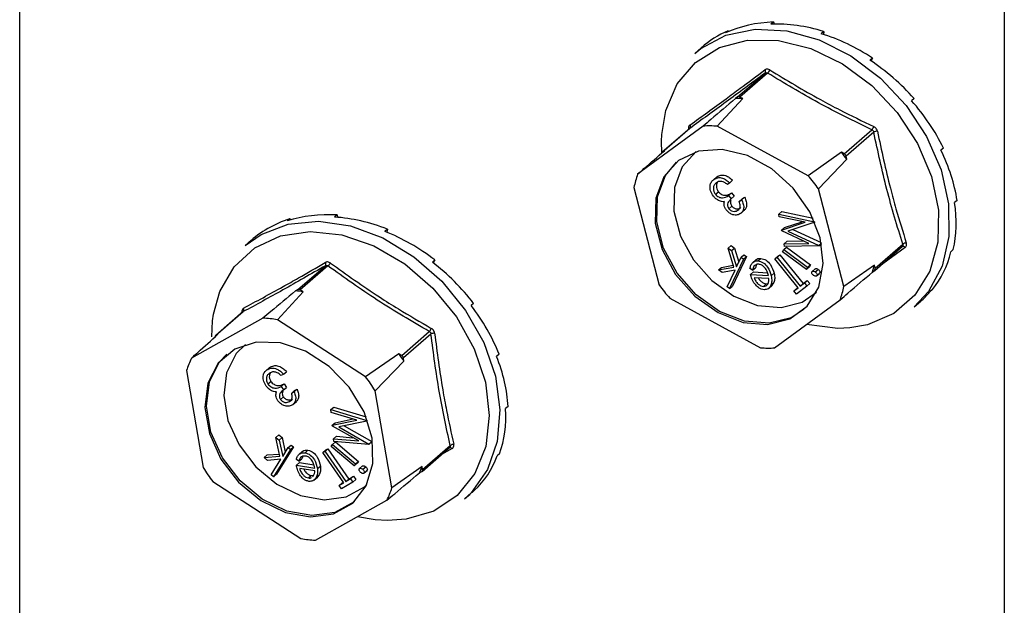
# Model space of a CAD drawing. Units: millimetres. Extents: x -1191 to 71, y -512 to 1271.
# Drawn here: x -521 to -457, y 687 to 725 of the extents above; entities that cross this region are included whole.
import ezdxf

# ---------------------------------------------------------------- set-up
doc = ezdxf.new("R2010")
doc.units = ezdxf.units.MM
doc.header["$MEASUREMENT"] = 0
doc.layers.get('0').update_dxf_attribs({"linetype": 'CONTINUOUS', "lineweight": 15})

msp = doc.modelspace()

# ---------------------------------------------------------------- linework, layer by layer
at = {"color": 7, "linetype": 'Continuous', "lineweight": 25}
for p, q in [((-520.699, 244.727), (-520.699, 866.859)), ((-456.771, 848.405), (-456.771, 226.273)), ((-474.706, 724.37), (-474.869, 724.229)), ((-474.706, 724.37), (-474.673, 724.314)), ((-471.756, 724.935), (-471.919, 724.794)), ((-471.756, 724.935), (-471.721, 724.799)), ((-468.499, 724.317), (-468.662, 724.176)), ((-468.499, 724.317), (-468.514, 724.13)), ((-476.448, 723.257), (-476.86, 722.899)), ((-465.329, 722.591), (-465.491, 722.45)), ((-465.329, 722.591), (-465.425, 722.406)), ((-474.092, 720.067), (-472.299, 721.62)), ((-472.139, 721.618), (-473.932, 720.065)), ((-475.409, 718.167), (-473.741, 719.961)), ((-474.092, 720.067), (-474.23, 719.965)), ((-473.741, 719.961), (-473.932, 720.065)), ((-462.627, 719.965), (-462.789, 719.824)), ((-476.324, 718.175), (-480.579, 715.051)), ((-477.192, 718.026), (-478.987, 716.472)), ((-477.186, 718.03), (-478.98, 716.477)), ((-469.513, 714.957), (-475.409, 718.167)), ((-467.158, 716.377), (-465.365, 717.93)), ((-465.246, 717.78), (-467.04, 716.227)), ((-460.719, 716.755), (-460.882, 716.614)), ((-478.842, 716.579), (-478.98, 716.477)), ((-467.35, 716.481), (-469.513, 714.957)), ((-468.833, 714.097), (-466.986, 716.021)), ((-467.158, 716.377), (-467.35, 716.481)), ((-466.986, 716.021), (-467.04, 716.227)), ((-475.631, 714.717), (-475.44, 714.883)), ((-480.814, 714.198), (-479.172, 707.863)), ((-474.6, 714.494), (-474.746, 714.387)), ((-474.6, 714.494), (-474.408, 714.66)), ((-467.191, 707.762), (-468.833, 714.097)), ((-475.526, 713.751), (-475.334, 713.917)), ((-474.675, 713.673), (-474.483, 713.839)), ((-474.675, 713.673), (-474.504, 713.457)), ((-474.504, 713.457), (-474.313, 713.623)), ((-474.483, 713.839), (-474.313, 713.623)), ((-473.978, 713.29), (-473.786, 713.456)), ((-473.832, 713.397), (-473.64, 713.563)), ((-473.786, 713.456), (-473.64, 713.563)), ((-474.649, 712.807), (-474.457, 712.973)), ((-473.978, 713.29), (-473.832, 713.397)), ((-459.836, 713.349), (-459.999, 713.208)), ((-503.165, 712.162), (-503.327, 712.021)), ((-503.165, 712.162), (-503.125, 712.083)), ((-500.095, 712.41), (-500.258, 712.269)), ((-500.095, 712.41), (-500.068, 712.256)), ((-473.889, 712.503), (-473.698, 712.669)), ((-471.416, 712.457), (-471.224, 712.623)), ((-471.416, 712.457), (-469.088, 711.967)), ((-471.383, 712.277), (-471.416, 712.457)), ((-469.708, 711.934), (-471.383, 712.277)), ((-471.224, 712.623), (-469.187, 712.194)), ((-471.231, 711.428), (-469.708, 711.934)), ((-471.231, 711.428), (-471.039, 711.594)), ((-471.039, 711.594), (-469.898, 711.973)), ((-469.083, 711.937), (-470.818, 711.364)), ((-469.088, 711.967), (-469.086, 711.969)), ((-469.088, 711.967), (-469.083, 711.937)), ((-469.083, 711.937), (-469.075, 711.943)), ((-496.822, 711.482), (-496.985, 711.341)), ((-496.822, 711.482), (-496.857, 711.289)), ((-471.222, 711.381), (-471.231, 711.428)), ((-469.473, 710.561), (-471.222, 711.381)), ((-470.818, 711.364), (-468.811, 710.428)), ((-470.497, 711.47), (-468.655, 710.611)), ((-505.689, 710.745), (-506.059, 710.425)), ((-474.702, 710.251), (-474.51, 710.417)), ((-474.333, 709.026), (-474.702, 710.251)), ((-474.702, 710.251), (-474.478, 710.094)), ((-474.51, 710.417), (-474.287, 710.26)), ((-474.478, 710.094), (-474.287, 710.26)), ((-474.287, 710.26), (-474.011, 709.35)), ((-471.094, 710.162), (-470.902, 710.328)), ((-471.071, 710.539), (-470.879, 710.705)), ((-471.071, 710.539), (-469.473, 710.561)), ((-471.038, 710.355), (-471.071, 710.539)), ((-468.806, 710.398), (-471.038, 710.355)), ((-470.902, 710.328), (-469.349, 709.183)), ((-470.879, 710.705), (-469.812, 710.72)), ((-468.811, 710.428), (-468.647, 710.57)), ((-468.811, 710.428), (-468.806, 710.398)), ((-468.806, 710.398), (-468.641, 710.54)), ((-465.187, 708.806), (-463.393, 710.36)), ((-465.153, 708.949), (-463.36, 710.503)), ((-463.216, 710.301), (-464.893, 709.064)), ((-474.478, 710.094), (-474.158, 709.039)), ((-473.513, 709.714), (-474.422, 707.798)), ((-474.158, 709.039), (-473.864, 709.66)), ((-473.864, 709.66), (-473.672, 709.826)), ((-473.864, 709.66), (-473.705, 709.548)), ((-473.705, 709.548), (-473.513, 709.714)), ((-473.672, 709.826), (-473.513, 709.714)), ((-471.664, 709.563), (-471.473, 709.729)), ((-471.664, 709.563), (-471.538, 709.659)), ((-471.538, 709.659), (-471.346, 709.825)), ((-471.538, 709.659), (-470.028, 707.784)), ((-471.473, 709.729), (-471.346, 709.825)), ((-471.346, 709.825), (-469.837, 707.95)), ((-471.164, 710.025), (-471.094, 710.162)), ((-469.611, 708.88), (-471.164, 710.025)), ((-471.094, 710.162), (-469.54, 709.017)), ((-460.084, 710.157), (-460.247, 710.016)), ((-502.642, 707.562), (-500.848, 709.115)), ((-500.685, 709.098), (-502.478, 707.545)), ((-493.741, 709.489), (-493.904, 709.348)), ((-493.741, 709.489), (-493.861, 709.314)), ((-475.318, 708.841), (-474.333, 709.026)), ((-475.318, 708.841), (-475.126, 709.007)), ((-475.126, 709.007), (-474.37, 709.149)), ((-473.705, 709.548), (-474.613, 707.632)), ((-472.881, 709.515), (-473.121, 709.308)), ((-473.121, 708.817), (-472.93, 708.983)), ((-472.851, 709.19), (-472.93, 708.983)), ((-472.778, 709.425), (-472.586, 709.591)), ((-470.155, 707.688), (-471.664, 709.563)), ((-469.611, 708.88), (-469.419, 709.045)), ((-469.54, 709.017), (-469.611, 708.88)), ((-469.54, 709.017), (-469.349, 709.183)), ((-469.349, 709.183), (-469.419, 709.045)), ((-465.206, 709.155), (-467.191, 707.762)), ((-465.153, 708.949), (-465.206, 709.155)), ((-475.085, 708.677), (-475.318, 708.841)), ((-474.255, 708.834), (-475.085, 708.677)), ((-474.772, 707.744), (-474.255, 708.834)), ((-473.121, 708.817), (-473.284, 708.927)), ((-473.244, 708.546), (-473.053, 708.712)), ((-473.244, 708.546), (-472.075, 708.478)), ((-473.053, 708.712), (-472.137, 708.659)), ((-472.049, 708.282), (-473.018, 708.338)), ((-471.901, 708.456), (-471.709, 708.621)), ((-469.056, 708.909), (-469.247, 708.743)), ((-469.043, 708.711), (-468.852, 708.877)), ((-468.955, 708.452), (-468.764, 708.618)), ((-468.936, 708.477), (-468.744, 708.643)), ((-468.744, 708.643), (-468.768, 708.623)), ((-465.332, 708.699), (-465.194, 708.801)), ((-474.613, 707.632), (-474.772, 707.744)), ((-474.613, 707.632), (-474.422, 707.798)), ((-472.414, 707.773), (-472.223, 707.939)), ((-472.223, 707.939), (-472.108, 707.966)), ((-472.088, 707.623), (-471.848, 707.831)), ((-471.922, 707.861), (-471.731, 708.027)), ((-471.731, 708.027), (-471.885, 707.822)), ((-470.432, 707.478), (-470.155, 707.688)), ((-469.589, 707.792), (-470.269, 707.275)), ((-470.24, 707.643), (-470.165, 707.7)), ((-470.028, 707.784), (-469.751, 707.994)), ((-470.028, 707.784), (-469.837, 707.95)), ((-469.837, 707.95), (-469.56, 708.16)), ((-469.751, 707.994), (-469.56, 708.16)), ((-469.751, 707.994), (-469.589, 707.792)), ((-469.589, 707.792), (-469.398, 707.958)), ((-469.56, 708.16), (-469.398, 707.958)), ((-503.968, 705.61), (-502.292, 707.424)), ((-502.642, 707.562), (-502.792, 707.478)), ((-502.292, 707.424), (-502.478, 707.545)), ((-470.432, 707.478), (-470.24, 707.643)), ((-470.269, 707.275), (-470.432, 707.478)), ((-461.433, 707.565), (-461.596, 707.424)), ((-491.224, 706.671), (-491.387, 706.53)), ((-478.493, 707.003), (-472.596, 703.792)), ((-471.681, 703.785), (-467.426, 706.909)), ((-462.614, 706.449), (-462.201, 706.806)), ((-506.198, 706.123), (-507.994, 704.568)), ((-506.182, 706.134), (-507.975, 704.581)), ((-506.28, 706.076), (-506.258, 706.071)), ((-504.903, 705.71), (-509.546, 703.115)), ((-498.238, 701.903), (-503.968, 705.61)), ((-507.825, 704.665), (-507.975, 704.581)), ((-495.896, 703.286), (-494.103, 704.839)), ((-493.995, 704.681), (-495.789, 703.128)), ((-496.082, 703.406), (-498.238, 701.903)), ((-495.896, 703.286), (-496.082, 703.406)), ((-489.574, 703.368), (-489.736, 703.227)), ((-497.623, 701), (-495.753, 702.924)), ((-495.753, 702.924), (-495.789, 703.128)), ((-509.866, 702.313), (-508.779, 696.01)), ((-504.485, 702.503), (-504.724, 702.296)), ((-504.597, 702.388), (-504.405, 702.554)), ((-504.501, 702.473), (-504.405, 702.554)), ((-503.563, 702.068), (-503.722, 701.979)), ((-503.563, 702.068), (-503.371, 702.234)), ((-504.579, 701.442), (-504.387, 701.608)), ((-503.716, 701.28), (-503.525, 701.446)), ((-503.525, 701.446), (-503.371, 701.22)), ((-503.716, 701.28), (-503.562, 701.054)), ((-503.562, 701.054), (-503.371, 701.22)), ((-503.039, 700.839), (-502.848, 701.005)), ((-503.039, 700.839), (-502.88, 700.928)), ((-502.88, 700.928), (-502.689, 701.094)), ((-502.848, 701.005), (-502.689, 701.094)), ((-496.537, 694.698), (-497.623, 701)), ((-503.771, 700.439), (-503.579, 700.605)), ((-503.179, 700.292), (-502.987, 700.458)), ((-502.966, 700.102), (-502.726, 700.31)), ((-500.497, 699.773), (-500.306, 699.938)), ((-500.497, 699.773), (-498.163, 699.062)), ((-500.481, 699.595), (-500.497, 699.773)), ((-498.8, 699.093), (-500.481, 699.595)), ((-500.306, 699.938), (-498.204, 699.299)), ((-488.989, 699.98), (-489.152, 699.839)), ((-500.404, 698.757), (-498.8, 699.093)), ((-500.404, 698.757), (-500.213, 698.923)), ((-500.4, 698.711), (-500.404, 698.757)), ((-500.213, 698.923), (-499.047, 699.167)), ((-498.16, 699.032), (-499.988, 698.653)), ((-498.163, 699.062), (-498.126, 699.094)), ((-498.163, 699.062), (-498.16, 699.032)), ((-498.16, 699.032), (-498.117, 699.069)), ((-504.064, 697.969), (-503.872, 698.135)), ((-503.872, 698.135), (-503.659, 697.959)), ((-498.688, 697.739), (-500.4, 698.711)), ((-499.988, 698.653), (-498.024, 697.543)), ((-499.633, 698.726), (-497.832, 697.709)), ((-503.801, 696.744), (-504.064, 697.969)), ((-504.064, 697.969), (-503.85, 697.793)), ((-503.85, 697.793), (-503.659, 697.959)), ((-503.85, 697.793), (-503.621, 696.739)), ((-503.659, 697.959), (-503.452, 697.008)), ((-503.262, 697.311), (-503.07, 697.477)), ((-503.07, 697.477), (-502.918, 697.352)), ((-500.467, 697.391), (-500.382, 697.516)), ((-500.382, 697.516), (-500.191, 697.682)), ((-500.382, 697.516), (-498.901, 696.25)), ((-500.324, 697.88), (-500.132, 698.046)), ((-500.307, 697.698), (-500.324, 697.88)), ((-500.324, 697.88), (-498.688, 697.739)), ((-498.021, 697.513), (-500.307, 697.698)), ((-500.191, 697.682), (-498.71, 696.416)), ((-500.132, 698.046), (-499.067, 697.954)), ((-498.024, 697.543), (-497.832, 697.709)), ((-498.024, 697.543), (-498.021, 697.513)), ((-498.021, 697.513), (-497.829, 697.679)), ((-497.832, 697.709), (-497.829, 697.679)), ((-504.825, 696.665), (-504.634, 696.831)), ((-504.634, 696.831), (-503.833, 696.893)), ((-503.11, 697.186), (-504.218, 695.422)), ((-502.918, 697.352), (-504.027, 695.588)), ((-503.621, 696.739), (-503.262, 697.311)), ((-503.262, 697.311), (-503.11, 697.186)), ((-503.11, 697.186), (-502.918, 697.352)), ((-502.332, 697.069), (-502.572, 696.862)), ((-502.173, 696.973), (-501.982, 697.139)), ((-501.022, 696.994), (-500.831, 697.16)), ((-501.022, 696.994), (-500.884, 697.074)), ((-499.654, 695.025), (-501.022, 696.994)), ((-500.884, 697.074), (-500.692, 697.24)), ((-500.884, 697.074), (-499.516, 695.105)), ((-500.831, 697.16), (-500.692, 697.24)), ((-500.692, 697.24), (-499.324, 695.271)), ((-498.986, 696.124), (-500.467, 697.391)), ((-494.578, 695.761), (-492.783, 697.315)), ((-494.54, 695.888), (-492.747, 697.441)), ((-492.628, 697.243), (-493.318, 696.852)), ((-489.541, 696.913), (-489.704, 696.772)), ((-504.825, 696.665), (-503.801, 696.744)), ((-504.603, 696.483), (-504.825, 696.665)), ((-503.739, 696.551), (-504.603, 696.483)), ((-504.37, 695.547), (-503.739, 696.551)), ((-502.582, 696.419), (-502.737, 696.542)), ((-502.733, 696.17), (-502.541, 696.336)), ((-502.582, 696.419), (-502.39, 696.585)), ((-502.541, 696.336), (-501.596, 696.189)), ((-502.287, 696.787), (-502.39, 696.585)), ((-498.986, 696.124), (-498.795, 696.29)), ((-498.901, 696.25), (-498.986, 696.124)), ((-498.901, 696.25), (-498.71, 696.416)), ((-498.71, 696.416), (-498.795, 696.29)), ((-504.218, 695.422), (-504.37, 695.547)), ((-504.218, 695.422), (-504.027, 695.588)), ((-502.733, 696.17), (-501.544, 695.985)), ((-501.536, 695.792), (-502.521, 695.945)), ((-501.367, 695.946), (-501.176, 696.111)), ((-498.441, 696.117), (-498.633, 695.951)), ((-498.421, 695.903), (-498.23, 696.069)), ((-498.349, 695.649), (-498.157, 695.815)), ((-498.333, 695.666), (-498.142, 695.832)), ((-498.142, 695.832), (-498.161, 695.819)), ((-494.575, 696.093), (-496.537, 694.698)), ((-494.747, 695.664), (-494.596, 695.748)), ((-494.54, 695.888), (-494.575, 696.093)), ((-508.165, 695.108), (-502.435, 691.401)), ((-501.956, 695.337), (-501.765, 695.503)), ((-501.765, 695.503), (-501.612, 695.521)), ((-501.694, 695.411), (-501.644, 695.452)), ((-501.592, 695.187), (-501.353, 695.395)), ((-501.445, 695.372), (-501.254, 695.538)), ((-501.254, 695.538), (-501.394, 695.392)), ((-499.957, 694.849), (-499.654, 695.025)), ((-499.957, 694.849), (-499.765, 695.015)), ((-499.066, 695.069), (-499.809, 694.637)), ((-499.765, 695.015), (-499.681, 695.064)), ((-499.516, 695.105), (-499.213, 695.281)), ((-499.516, 695.105), (-499.324, 695.271)), ((-499.324, 695.271), (-499.021, 695.447)), ((-499.213, 695.281), (-499.021, 695.447)), ((-499.213, 695.281), (-499.066, 695.069)), ((-499.066, 695.069), (-498.874, 695.235)), ((-499.021, 695.447), (-498.874, 695.235)), ((-499.809, 694.637), (-499.957, 694.849)), ((-491.813, 693.974), (-491.443, 694.295)), ((-491.163, 694.539), (-491.326, 694.398)), ((-501.5, 691.301), (-496.857, 693.896))]:
    msp.add_line(p, q, dxfattribs=at)
at = {"color": 7, "linetype": 'Continuous', "lineweight": 25, "flags": 128}
for points in [[(-476.86, 722.899), (-476.476, 723.206), (-474.841, 724.069), (-472.951, 724.46), (-470.899, 724.361), (-468.789, 723.776), (-466.726, 722.734), (-464.815, 721.289), (-463.15, 719.511)], [(-479.011, 717.639), (-478.751, 719.182), (-478.001, 720.919), (-476.82, 722.306), (-475.273, 723.268), (-473.443, 723.754), (-471.428, 723.737), (-469.337, 723.218), (-467.283, 722.225), (-465.377, 720.812), (-463.721, 719.055)], [(-463.15, 719.511), (-461.816, 717.491), (-460.879, 715.33), (-460.386, 713.136), (-460.362, 711.019), (-460.808, 709.086), (-461.702, 707.432), (-462.614, 706.449)], [(-463.721, 719.055), (-462.404, 717.049), (-461.499, 714.901), (-461.052, 712.728), (-461.089, 710.646), (-461.608, 708.769), (-462.58, 707.196), (-463.953, 706.014), (-465.653, 705.285), (-466.81, 705.081)], [(-479.013, 716.438), (-479.031, 717.189), (-479.011, 717.639)], [(-477.918, 715.937), (-478.872, 714.888), (-479.393, 713.493), (-479.436, 711.873), (-478.995, 710.175), (-478.111, 708.548), (-476.862, 707.137), (-475.359, 706.068), (-473.736, 705.435), (-472.136, 705.294), (-470.702, 705.659), (-469.561, 706.497), (-468.815, 707.733), (-468.53, 709.258), (-468.731, 710.935), (-469.401, 712.617), (-470.479, 714.153), (-471.871, 715.407), (-473.452, 716.268), (-475.082, 716.659), (-476.616, 716.545), (-477.918, 715.937)], [(-476.772, 716.528), (-477.68, 715.53), (-478.176, 714.201), (-478.217, 712.66), (-477.797, 711.043), (-476.956, 709.494), (-475.767, 708.151), (-474.336, 707.133), (-472.791, 706.531), (-471.268, 706.397), (-469.903, 706.745), (-468.959, 707.395)], [(-469.768, 706.284), (-470.606, 705.742), (-472.04, 705.377), (-473.64, 705.518), (-475.264, 706.15), (-476.767, 707.22), (-478.016, 708.631), (-478.9, 710.258), (-479.34, 711.956), (-479.297, 713.575), (-478.776, 714.971), (-478.045, 715.842)], [(-506.059, 710.425), (-505.029, 711.146), (-503.277, 711.816), (-501.307, 712.004), (-499.218, 711.7), (-497.115, 710.919), (-495.103, 709.701), (-493.284, 708.108), (-491.748, 706.217)], [(-508.113, 705.975), (-507.703, 707.443), (-506.773, 709.049), (-505.436, 710.273), (-503.764, 711.048), (-501.847, 711.333), (-499.788, 711.112), (-497.698, 710.398), (-495.691, 709.228), (-493.874, 707.667), (-492.344, 705.797)], [(-508.231, 704.503), (-508.175, 705.541), (-508.113, 705.975)], [(-492.344, 705.797), (-491.186, 703.72), (-490.46, 701.548), (-490.207, 699.398), (-490.44, 697.385), (-491.145, 695.619), (-492.287, 694.195), (-493.801, 693.189), (-495.608, 692.655), (-496.81, 692.575)], [(-491.748, 706.217), (-490.572, 704.126), (-489.816, 701.937), (-489.517, 699.762), (-489.69, 697.709), (-490.327, 695.881), (-491.396, 694.37), (-491.813, 693.974)], [(-466.81, 705.081), (-467.589, 705.049), (-469.608, 705.307)], [(-506.741, 703.703), (-507.815, 702.784), (-508.479, 701.485), (-508.674, 699.921), (-508.382, 698.231), (-507.631, 696.566), (-506.485, 695.073), (-505.048, 693.884), (-503.447, 693.107), (-501.824, 692.809), (-500.323, 693.017), (-499.078, 693.713), (-498.2, 694.835), (-497.766, 696.283), (-497.815, 697.928), (-498.342, 699.624), (-499.301, 701.222), (-500.607, 702.577), (-502.143, 703.571), (-503.774, 704.115), (-505.353, 704.161), (-506.741, 703.703)], [(-506.029, 704.01), (-506.635, 703.408), (-507.267, 702.171), (-507.453, 700.683), (-507.175, 699.074), (-506.46, 697.489), (-505.37, 696.067), (-504.002, 694.936), (-502.477, 694.196), (-500.932, 693.912), (-499.504, 694.111), (-498.319, 694.773), (-498.157, 694.921)], [(-498.967, 693.809), (-498.983, 693.796), (-500.228, 693.1), (-501.728, 692.892), (-503.351, 693.19), (-504.952, 693.967), (-506.389, 695.156), (-507.535, 696.649), (-508.287, 698.314), (-508.578, 700.004), (-508.383, 701.568), (-507.719, 702.867), (-507.244, 703.367)], [(-496.81, 692.575), (-497.61, 692.623), (-498.773, 692.825)]]:
    msp.add_lwpolyline(points, dxfattribs=at)
at = {"color": 7, "linetype": 'Continuous', "lineweight": 25}
for centre, radius, start, end in [((-472.436, 721.711), 0.165, 326.59357, 42.41568), ((-472.421, 721.97), 0.451, 308.74422, 340.44355), ((-474.039, 713.68), 6.288, 87.28366, 91.74497), ((-474.013, 719.94), 0.149, 57.19438, 121.83426), ((-477.315, 718.141), 0.17, 319.52512, 38.65679), ((-475.919, 712.003), 6.185, 85.27177, 93.75687), ((-465.889, 718.351), 0.672, 321.2464, 342.18769), ((-464.994, 717.336), 0.511, 92.07149, 119.56452), ((-478.912, 716.387), 0.113, 126.7119, 160.10949), ((-475.651, 709.551), 10.814, 36.74775, 39.85555), ((-467.277, 716.161), 0.246, 15.4262, 61.1771), ((-475.327, 713.141), 5.589, 160.02215, 169.1012), ((-477.505, 707.946), 10.631, 35.34566, 41.25764), ((-463.341, 710.219), 0.15, 33.32365, 111.20035), ((-463.109, 710.221), 0.377, 93.8159, 131.75502), ((-501, 709.215), 0.181, 326.70435, 37.21165), ((-501.013, 709.52), 0.535, 307.78809, 334.44971), ((-470.74, 710.438), 5.68, 342.17468, 346.94867), ((-465.283, 708.905), 0.137, 310.18738, 18.93597), ((-470.501, 714.014), 10.631, 215.34566, 221.25764), ((-472.679, 708.818), 5.589, 340.02215, 349.1012), ((-503.269, 700.671), 6.823, 81.76925, 85.99388), ((-502.575, 707.416), 0.161, 53.1518, 114.61132), ((-506.319, 706.253), 0.182, 318.86049, 33.92117), ((-505.149, 699.003), 6.711, 79.86388, 87.89925), ((-507.912, 704.476), 0.122, 121.3582, 179.70966), ((-494.794, 705.409), 0.897, 320.48121, 336.20565), ((-493.787, 704.304), 0.431, 86.36459, 118.8209), ((-504.736, 697.16), 10.673, 32.68757, 35.82269), ((-496.027, 703.081), 0.243, 11.18179, 57.32847), ((-472.086, 709.956), 6.185, 265.27177, 273.75687), ((-504.891, 700.789), 5.204, 153.45416, 162.97596), ((-506.592, 695.553), 10.493, 31.27317, 37.23709), ((-492.527, 697.186), 0.336, 88.12898, 130.7172), ((-492.752, 697.174), 0.142, 29.16633, 104.29497), ((-499.811, 701.457), 10.493, 211.27317, 217.23709), ((-499.567, 697.839), 5.288, 335.71149, 340.71863), ((-494.665, 695.857), 0.129, 302.34496, 14.08516), ((-501.512, 696.221), 5.204, 333.45416, 342.97596), ((-501.254, 698.007), 6.711, 259.86388, 267.89925)]:
    msp.add_arc(centre, radius, start, end, dxfattribs=at)
for centre, major_axis, ratio, start_param, end_param in [((-469.214, 715.127), (-7.436, 7.948), 0.805863, 6.017404, 6.252217), ((-469.214, 715.127), (7.824, -7.583), 0.796059, 2.488159, 2.837225), ((-469.214, 715.127), (8.074, -7.34), 0.780114, 2.115453, 2.464519), ((-469.214, 715.127), (8.176, -7.24), 0.760863, 1.758665, 2.107731), ((-469.214, 715.127), (8.149, -7.271), 0.740981, 1.415022, 1.764088), ((-469.214, 715.127), (8.017, -7.404), 0.722677, 1.080795, 1.429861), ((-469.214, 715.127), (7.804, -7.61), 0.707689, 0.752686, 1.101752), ((-469.214, 715.127), (-7.533, 7.861), 0.697323, 3.569778, 3.918843), ((-498.412, 702.653), (-7.551, 7.841), 0.803981, 5.91221, 6.261276), ((-498.412, 702.653), (7.906, -7.504), 0.792269, 2.386541, 2.735607), ((-498.412, 702.653), (8.115, -7.299), 0.775154, 2.018228, 2.367294), ((-498.412, 702.653), (8.181, -7.237), 0.755489, 1.665318, 2.014384), ((-469.214, 715.127), (-7.227, 8.135), 0.692451, 3.247068, 3.596134), ((-498.412, 702.653), (8.123, -7.298), 0.735834, 1.324563, 1.673629), ((-469.214, 715.127), (-6.909, 8.409), 0.693477, 3.159583, 3.273836), ((-498.412, 702.653), (7.967, -7.454), 0.718268, 0.992271, 1.341337), ((-498.412, 702.653), (7.736, -7.674), 0.70441, 0.665344, 1.01441), ((-498.412, 702.653), (-7.454, 7.933), 0.695451, 3.483071, 3.832136), ((-498.412, 702.653), (-7.142, 8.209), 0.692142, 3.160596, 3.509662)]:
    msp.add_ellipse(centre, major_axis=major_axis, ratio=ratio, start_param=start_param, end_param=end_param, dxfattribs=at)
for points, knots in [([(-477.183, 718.247), (-476.415, 718.802), (-475.362, 719.564), (-473.712, 720.781), (-472.854, 721.42), (-472.315, 721.822)], [0, 0, 0, 0, 0.499576, 0.685885, 1, 1, 1, 1]), ([(-471.996, 721.819), (-472.001, 721.822), (-472.04, 721.845), (-472.117, 721.873), (-472.226, 721.873), (-472.285, 721.839), (-472.315, 721.822)], [0, 0, 0, 0, 0.045893, 0.363246, 0.681582, 1, 1, 1, 1]), ([(-471.996, 721.819), (-470.917, 721.167), (-469.436, 720.273), (-467.157, 719.069), (-465.985, 718.502), (-465.249, 718.145)], [0, 0, 0, 0, 0.499944, 0.686096, 1, 1, 1, 1]), ([(-472.299, 721.62), (-473.16, 720.982), (-474.88, 719.706), (-476.418, 718.589), (-477.186, 718.03)], [0, 0, 0, 0, 0.500368, 1, 1, 1, 1]), ([(-472.299, 721.62), (-472.283, 721.629), (-472.252, 721.647), (-472.197, 721.647), (-472.16, 721.632), (-472.141, 721.62), (-472.139, 721.618)], [0, 0, 0, 0, 0.318949, 0.636317, 0.95384, 1, 1, 1, 1]), ([(-474.23, 719.965), (-474.761, 719.512), (-475.458, 718.916), (-476.157, 718.318), (-476.324, 718.175)], [0, 0, 0, 0, 0.760865, 1, 1, 1, 1]), ([(-477.183, 718.247), (-477.186, 718.244), (-477.213, 718.224), (-477.253, 718.17), (-477.28, 718.069), (-477.27, 717.99), (-477.265, 717.95)], [0, 0, 0, 0, 0.045893, 0.363246, 0.681582, 1, 1, 1, 1]), ([(-477.192, 718.026), (-477.192, 718.026), (-477.192, 718.027), (-477.192, 718.026), (-477.193, 718.026)], [0, 0, 0, 0, 0.07984, 1, 1, 1, 1]), ([(-477.192, 718.026), (-477.192, 718.026), (-477.19, 718.028), (-477.188, 718.029), (-477.186, 718.03)], [0, 0, 0, 0, 0.204983, 1, 1, 1, 1]), ([(-465.365, 717.93), (-465.346, 717.92), (-465.308, 717.9), (-465.267, 717.849), (-465.251, 717.806), (-465.247, 717.783), (-465.246, 717.78)], [0, 0, 0, 0, 0.318949, 0.636317, 0.95384, 1, 1, 1, 1]), ([(-465.013, 717.846), (-465.014, 717.852), (-465.024, 717.897), (-465.059, 717.98), (-465.141, 718.082), (-465.213, 718.124), (-465.249, 718.145)], [0, 0, 0, 0, 0.045893, 0.363246, 0.681582, 1, 1, 1, 1]), ([(-465.013, 717.846), (-464.746, 716.6), (-464.379, 714.891), (-463.725, 712.493), (-463.362, 711.328), (-463.134, 710.598)], [0, 0, 0, 0, 0.499944, 0.686096, 1, 1, 1, 1]), ([(-480.579, 715.051), (-480.441, 715.172), (-479.864, 715.68), (-479.283, 716.191), (-478.842, 716.579)], [0, 0, 0, 0, 0.239135, 1, 1, 1, 1]), ([(-475.631, 714.717), (-475.55, 714.763), (-475.388, 714.855), (-475.085, 714.823), (-474.815, 714.686), (-474.672, 714.558), (-474.6, 714.494)], [0, 0, 0, 0, 0.279886, 0.558979, 0.779263, 1, 1, 1, 1]), ([(-475.44, 714.883), (-475.359, 714.929), (-475.196, 715.021), (-474.893, 714.989), (-474.623, 714.851), (-474.48, 714.724), (-474.408, 714.66)], [0, 0, 0, 0, 0.279886, 0.558979, 0.779263, 1, 1, 1, 1]), ([(-475.657, 713.626), (-475.727, 713.737), (-475.867, 713.961), (-475.893, 714.3), (-475.805, 714.559), (-475.689, 714.664), (-475.631, 714.717)], [0, 0, 0, 0, 0.279304, 0.5588383, 0.779277, 1, 1, 1, 1]), ([(-475.464, 714.499), (-475.516, 714.453), (-475.621, 714.361), (-475.671, 714.152), (-475.645, 713.934), (-475.565, 713.812), (-475.526, 713.751)], [0, 0, 0, 0, 0.280599, 0.560151, 0.780303, 1, 1, 1, 1]), ([(-475.418, 714.49), (-475.44, 714.428), (-475.482, 714.312), (-475.452, 714.099), (-475.373, 713.977), (-475.334, 713.917)], [0, 0, 0, 0, 0.3629563, 0.6818071, 1, 1, 1, 1]), ([(-475.102, 714.585), (-475.179, 714.588), (-475.316, 714.595), (-475.418, 714.528), (-475.464, 714.499)], [0, 0, 0, 0, 0.558748, 1, 1, 1, 1]), ([(-474.746, 714.387), (-474.809, 714.438), (-474.922, 714.527), (-475.047, 714.567), (-475.102, 714.585)], [0, 0, 0, 0, 0.560694, 1, 1, 1, 1]), ([(-475.265, 713.323), (-475.347, 713.365), (-475.493, 713.439), (-475.607, 713.569), (-475.657, 713.626)], [0, 0, 0, 0, 0.559419, 1, 1, 1, 1]), ([(-475.526, 713.751), (-475.494, 713.716), (-475.432, 713.646), (-475.276, 713.55), (-474.982, 713.48), (-474.798, 713.596), (-474.675, 713.673)], [0, 0, 0, 0, 0.125587, 0.251191, 0.500605, 1, 1, 1, 1]), ([(-475.334, 713.917), (-475.303, 713.882), (-475.24, 713.812), (-475.085, 713.716), (-474.791, 713.646), (-474.606, 713.762), (-474.483, 713.839)], [0, 0, 0, 0, 0.125587, 0.251191, 0.500605, 1, 1, 1, 1]), ([(-474.504, 713.457), (-474.587, 713.379), (-474.712, 713.261), (-474.749, 713.039), (-474.712, 712.901), (-474.67, 712.838), (-474.649, 712.807)], [0, 0, 0, 0, 0.499418, 0.749016, 0.874544, 1, 1, 1, 1]), ([(-473.64, 713.563), (-473.595, 713.468), (-473.505, 713.279), (-473.488, 713.009), (-473.557, 712.797), (-473.651, 712.711), (-473.698, 712.669)], [0, 0, 0, 0, 0.280288, 0.55968, 0.779747, 1, 1, 1, 1]), ([(-474.947, 713.273), (-475.005, 713.271), (-475.109, 713.267), (-475.217, 713.306), (-475.265, 713.323)], [0, 0, 0, 0, 0.559795, 1, 1, 1, 1]), ([(-474.795, 712.701), (-474.831, 712.752), (-474.902, 712.853), (-474.971, 713.057), (-474.956, 713.191), (-474.947, 713.273)], [0, 0, 0, 0, 0.2805082, 0.5607923, 1, 1, 1, 1]), ([(-474.649, 712.807), (-474.597, 712.758), (-474.493, 712.66), (-474.261, 712.615), (-474.137, 712.678), (-474.062, 712.717)], [0, 0, 0, 0, 0.278859, 0.560074, 1, 1, 1, 1]), ([(-474.521, 713.356), (-474.536, 713.296), (-474.559, 713.206), (-474.52, 713.066), (-474.478, 713.004), (-474.457, 712.973)], [0, 0, 0, 0, 0.498615, 0.749379, 1, 1, 1, 1]), ([(-474.457, 712.973), (-474.405, 712.924), (-474.302, 712.826), (-474.07, 712.781), (-473.946, 712.844), (-473.87, 712.883)], [0, 0, 0, 0, 0.278859, 0.560074, 1, 1, 1, 1]), ([(-474.062, 712.717), (-474.023, 712.752), (-473.945, 712.823), (-473.894, 713.027), (-473.946, 713.19), (-473.978, 713.29)], [0, 0, 0, 0, 0.280636, 0.560364, 1, 1, 1, 1]), ([(-473.832, 713.397), (-473.787, 713.302), (-473.697, 713.113), (-473.68, 712.844), (-473.749, 712.631), (-473.842, 712.545), (-473.889, 712.503)], [0, 0, 0, 0, 0.280288, 0.55968, 0.779747, 1, 1, 1, 1]), ([(-473.889, 712.503), (-473.962, 712.464), (-474.108, 712.385), (-474.372, 712.405), (-474.617, 712.515), (-474.736, 712.639), (-474.795, 712.701)], [0, 0, 0, 0, 0.280085, 0.559868, 0.780099, 1, 1, 1, 1]), ([(-463.36, 710.503), (-463.355, 710.485), (-463.346, 710.449), (-463.358, 710.398), (-463.382, 710.373), (-463.393, 710.36)], [0, 0, 0, 0, 0.338609, 0.675539, 1, 1, 1, 1]), ([(-463.216, 710.301), (-463.212, 710.304), (-463.181, 710.328), (-463.137, 710.385), (-463.11, 710.487), (-463.126, 710.561), (-463.134, 710.598)], [0, 0, 0, 0, 0.045893, 0.363246, 0.681582, 1, 1, 1, 1]), ([(-500.848, 709.115), (-501.783, 708.578), (-503.652, 707.506), (-505.339, 706.591), (-506.182, 706.134)], [0, 0, 0, 0, 0.500368, 1, 1, 1, 1]), ([(-506.168, 706.355), (-505.327, 706.809), (-504.171, 707.433), (-502.373, 708.448), (-501.441, 708.986), (-500.855, 709.324)], [0, 0, 0, 0, 0.4995763, 0.6858848, 1, 1, 1, 1]), ([(-500.53, 709.29), (-500.535, 709.293), (-500.572, 709.32), (-500.649, 709.354), (-500.76, 709.365), (-500.824, 709.338), (-500.855, 709.324)], [0, 0, 0, 0, 0.045893, 0.363246, 0.681582, 1, 1, 1, 1]), ([(-500.848, 709.115), (-500.831, 709.123), (-500.798, 709.138), (-500.742, 709.132), (-500.705, 709.114), (-500.687, 709.099), (-500.685, 709.098)], [0, 0, 0, 0, 0.3189488, 0.6363166, 0.9538405, 1, 1, 1, 1]), ([(-500.53, 709.29), (-499.483, 708.543), (-498.045, 707.519), (-495.831, 706.126), (-494.69, 705.463), (-493.974, 705.048)], [0, 0, 0, 0, 0.499944, 0.686096, 1, 1, 1, 1]), ([(-473.284, 708.927), (-473.268, 709.003), (-473.237, 709.155), (-473.123, 709.323), (-472.963, 709.421), (-472.839, 709.424), (-472.778, 709.425)], [0, 0, 0, 0, 0.280477, 0.560198, 0.780019, 1, 1, 1, 1]), ([(-472.718, 709.215), (-472.779, 709.21), (-472.901, 709.199), (-473.06, 709.064), (-473.098, 708.911), (-473.121, 708.817)], [0, 0, 0, 0, 0.279486, 0.559519, 1, 1, 1, 1]), ([(-472.904, 709.493), (-472.861, 709.525), (-472.771, 709.589), (-472.649, 709.59), (-472.586, 709.591)], [0, 0, 0, 0, 0.488739, 1, 1, 1, 1]), ([(-472.778, 709.425), (-472.658, 709.399), (-472.418, 709.348), (-472.071, 708.961), (-471.965, 708.647), (-471.901, 708.456)], [0, 0, 0, 0, 0.279157, 0.5596291, 1, 1, 1, 1]), ([(-472.075, 708.478), (-472.101, 708.57), (-472.153, 708.753), (-472.309, 708.991), (-472.509, 709.172), (-472.648, 709.201), (-472.718, 709.215)], [0, 0, 0, 0, 0.2809421, 0.5610707, 0.7809613, 1, 1, 1, 1]), ([(-472.586, 709.591), (-472.466, 709.565), (-472.226, 709.514), (-471.879, 709.127), (-471.773, 708.813), (-471.709, 708.621)], [0, 0, 0, 0, 0.279157, 0.5596291, 1, 1, 1, 1]), ([(-472.97, 707.93), (-473.041, 708.041), (-473.167, 708.239), (-473.221, 708.453), (-473.244, 708.546)], [0, 0, 0, 0, 0.5591118, 1, 1, 1, 1]), ([(-473.018, 708.338), (-472.986, 708.263), (-472.921, 708.113), (-472.767, 707.928), (-472.587, 707.806), (-472.472, 707.784), (-472.414, 707.773)], [0, 0, 0, 0, 0.2807722, 0.5602042, 0.7803479, 1, 1, 1, 1]), ([(-471.901, 708.456), (-471.882, 708.337), (-471.848, 708.125), (-471.9, 707.942), (-471.922, 707.861)], [0, 0, 0, 0, 0.559832, 1, 1, 1, 1]), ([(-471.709, 708.621), (-471.69, 708.503), (-471.657, 708.291), (-471.708, 708.108), (-471.731, 708.027)], [0, 0, 0, 0, 0.559832, 1, 1, 1, 1]), ([(-469.159, 708.486), (-469.18, 708.504), (-469.222, 708.539), (-469.261, 708.605), (-469.281, 708.67), (-469.271, 708.703), (-469.265, 708.72)], [0, 0, 0, 0, 0.280494, 0.560548, 0.780628, 1, 1, 1, 1]), ([(-469.265, 708.72), (-469.252, 708.735), (-469.224, 708.766), (-469.137, 708.765), (-469.079, 708.731), (-469.043, 708.711)], [0, 0, 0, 0, 0.2788779, 0.5601864, 1, 1, 1, 1]), ([(-468.936, 708.477), (-468.949, 708.461), (-468.977, 708.429), (-469.064, 708.431), (-469.123, 708.465), (-469.159, 708.486)], [0, 0, 0, 0, 0.279226, 0.560451, 1, 1, 1, 1]), ([(-469.051, 708.904), (-469.044, 708.912), (-469.022, 708.934), (-468.945, 708.93), (-468.887, 708.897), (-468.852, 708.877)], [0, 0, 0, 0, 0.167739, 0.492402, 1, 1, 1, 1]), ([(-469.043, 708.711), (-469.022, 708.693), (-468.981, 708.658), (-468.941, 708.592), (-468.92, 708.527), (-468.931, 708.494), (-468.936, 708.477)], [0, 0, 0, 0, 0.280663, 0.560791, 0.780919, 1, 1, 1, 1]), ([(-468.852, 708.877), (-468.831, 708.859), (-468.789, 708.824), (-468.749, 708.758), (-468.729, 708.693), (-468.739, 708.659), (-468.744, 708.643)], [0, 0, 0, 0, 0.280663, 0.560791, 0.780919, 1, 1, 1, 1]), ([(-467.426, 706.909), (-467.259, 707.052), (-466.56, 707.65), (-465.863, 708.246), (-465.332, 708.699)], [0, 0, 0, 0, 0.239135, 1, 1, 1, 1]), ([(-472.365, 707.555), (-472.427, 707.563), (-472.551, 707.581), (-472.773, 707.703), (-472.895, 707.844), (-472.97, 707.93)], [0, 0, 0, 0, 0.280362, 0.560514, 1, 1, 1, 1]), ([(-472.737, 708.322), (-472.731, 708.309), (-472.69, 708.222), (-472.573, 708.095), (-472.396, 707.972), (-472.28, 707.95), (-472.223, 707.939)], [0, 0, 0, 0, 0.06472, 0.428092, 0.714366, 1, 1, 1, 1]), ([(-472.414, 707.773), (-472.345, 707.78), (-472.222, 707.791), (-472.153, 707.882), (-472.122, 707.923)], [0, 0, 0, 0, 0.558377, 1, 1, 1, 1]), ([(-471.922, 707.861), (-471.973, 707.76), (-472.064, 707.58), (-472.273, 707.562), (-472.365, 707.555)], [0, 0, 0, 0, 0.559744, 1, 1, 1, 1]), ([(-472.122, 707.923), (-472.096, 707.984), (-472.051, 708.094), (-472.05, 708.224), (-472.049, 708.282)], [0, 0, 0, 0, 0.55901, 1, 1, 1, 1]), ([(-502.792, 707.478), (-503.327, 707.03), (-504.029, 706.441), (-504.734, 705.851), (-504.903, 705.71)], [0, 0, 0, 0, 0.760865, 1, 1, 1, 1]), ([(-506.168, 706.355), (-506.172, 706.353), (-506.201, 706.336), (-506.247, 706.288), (-506.284, 706.193), (-506.281, 706.115), (-506.28, 706.076)], [0, 0, 0, 0, 0.045893, 0.363246, 0.681582, 1, 1, 1, 1]), ([(-506.197, 706.121), (-506.194, 706.125), (-506.189, 706.13), (-506.184, 706.133), (-506.182, 706.134)], [0, 0, 0, 0, 0.6869, 1, 1, 1, 1]), ([(-509.546, 703.115), (-509.409, 703.238), (-508.837, 703.754), (-508.262, 704.271), (-507.825, 704.665)], [0, 0, 0, 0, 0.239135, 1, 1, 1, 1]), ([(-494.103, 704.839), (-494.084, 704.827), (-494.048, 704.805), (-494.011, 704.751), (-493.998, 704.708), (-493.996, 704.684), (-493.995, 704.681)], [0, 0, 0, 0, 0.318949, 0.636317, 0.95384, 1, 1, 1, 1]), ([(-493.76, 704.734), (-493.761, 704.74), (-493.767, 704.784), (-493.796, 704.869), (-493.869, 704.976), (-493.939, 705.024), (-493.974, 705.048)], [0, 0, 0, 0, 0.045893, 0.363246, 0.681582, 1, 1, 1, 1]), ([(-493.76, 704.734), (-493.599, 703.494), (-493.377, 701.794), (-492.936, 699.408), (-492.678, 698.249), (-492.516, 697.522)], [0, 0, 0, 0, 0.499944, 0.686096, 1, 1, 1, 1]), ([(-504.405, 702.554), (-504.318, 702.591), (-504.143, 702.664), (-503.836, 702.602), (-503.573, 702.441), (-503.439, 702.303), (-503.371, 702.234)], [0, 0, 0, 0, 0.279886, 0.558979, 0.779263, 1, 1, 1, 1]), ([(-504.725, 701.334), (-504.786, 701.449), (-504.908, 701.68), (-504.904, 702.011), (-504.789, 702.253), (-504.661, 702.343), (-504.597, 702.388)], [0, 0, 0, 0, 0.279304, 0.558838, 0.779277, 1, 1, 1, 1]), ([(-504.446, 702.161), (-504.504, 702.121), (-504.619, 702.042), (-504.69, 701.845), (-504.683, 701.632), (-504.614, 701.505), (-504.579, 701.442)], [0, 0, 0, 0, 0.2805991, 0.5601509, 0.7803026, 1, 1, 1, 1]), ([(-504.597, 702.388), (-504.509, 702.425), (-504.335, 702.498), (-504.028, 702.436), (-503.765, 702.275), (-503.63, 702.137), (-503.563, 702.068)], [0, 0, 0, 0, 0.279886, 0.558979, 0.779263, 1, 1, 1, 1]), ([(-504.42, 702.17), (-504.448, 702.113), (-504.502, 702.005), (-504.491, 701.797), (-504.422, 701.671), (-504.387, 701.608)], [0, 0, 0, 0, 0.361512, 0.681086, 1, 1, 1, 1]), ([(-504.068, 702.207), (-504.146, 702.218), (-504.286, 702.238), (-504.397, 702.184), (-504.446, 702.161)], [0, 0, 0, 0, 0.558748, 1, 1, 1, 1]), ([(-503.722, 701.979), (-503.782, 702.035), (-503.889, 702.133), (-504.013, 702.184), (-504.068, 702.207)], [0, 0, 0, 0, 0.560694, 1, 1, 1, 1]), ([(-504.352, 701.001), (-504.432, 701.05), (-504.575, 701.137), (-504.679, 701.274), (-504.725, 701.334)], [0, 0, 0, 0, 0.559419, 1, 1, 1, 1]), ([(-504.579, 701.442), (-504.55, 701.405), (-504.493, 701.331), (-504.343, 701.223), (-504.049, 701.125), (-503.849, 701.218), (-503.716, 701.28)], [0, 0, 0, 0, 0.125587, 0.2511907, 0.500605, 1, 1, 1, 1]), ([(-504.387, 701.608), (-504.359, 701.571), (-504.301, 701.497), (-504.151, 701.389), (-503.857, 701.291), (-503.658, 701.384), (-503.525, 701.446)], [0, 0, 0, 0, 0.125587, 0.2511907, 0.500605, 1, 1, 1, 1]), ([(-504.032, 700.92), (-504.092, 700.924), (-504.198, 700.931), (-504.305, 700.98), (-504.352, 701.001)], [0, 0, 0, 0, 0.559795, 1, 1, 1, 1]), ([(-503.93, 700.351), (-503.962, 700.404), (-504.026, 700.509), (-504.077, 700.714), (-504.049, 700.842), (-504.032, 700.92)], [0, 0, 0, 0, 0.280508, 0.560792, 1, 1, 1, 1]), ([(-503.562, 701.054), (-503.654, 700.986), (-503.793, 700.885), (-503.851, 700.674), (-503.827, 700.536), (-503.789, 700.471), (-503.771, 700.439)], [0, 0, 0, 0, 0.499418, 0.749016, 0.874544, 1, 1, 1, 1]), ([(-503.608, 700.982), (-503.629, 700.926), (-503.661, 700.841), (-503.635, 700.702), (-503.598, 700.637), (-503.579, 700.605)], [0, 0, 0, 0, 0.498615, 0.749379, 1, 1, 1, 1]), ([(-503.179, 700.292), (-503.136, 700.323), (-503.05, 700.383), (-502.979, 700.575), (-503.016, 700.739), (-503.039, 700.839)], [0, 0, 0, 0, 0.280636, 0.560364, 1, 1, 1, 1]), ([(-502.88, 700.928), (-502.843, 700.831), (-502.768, 700.639), (-502.776, 700.376), (-502.867, 700.177), (-502.971, 700.104), (-503.023, 700.067)], [0, 0, 0, 0, 0.280288, 0.55968, 0.779747, 1, 1, 1, 1]), ([(-502.689, 701.094), (-502.651, 700.997), (-502.576, 700.805), (-502.586, 700.544), (-502.657, 700.371), (-502.732, 700.315), (-502.756, 700.296)], [0, 0, 0, 0, 0.3163616, 0.6317121, 0.8801022, 1, 1, 1, 1]), ([(-503.023, 700.067), (-503.101, 700.037), (-503.257, 699.976), (-503.525, 700.022), (-503.765, 700.153), (-503.875, 700.285), (-503.93, 700.351)], [0, 0, 0, 0, 0.280085, 0.559868, 0.780099, 1, 1, 1, 1]), ([(-503.771, 700.439), (-503.722, 700.386), (-503.625, 700.281), (-503.392, 700.214), (-503.26, 700.262), (-503.179, 700.292)], [0, 0, 0, 0, 0.278859, 0.560074, 1, 1, 1, 1]), ([(-503.579, 700.605), (-503.531, 700.552), (-503.434, 700.446), (-503.201, 700.379), (-503.068, 700.428), (-502.987, 700.458)], [0, 0, 0, 0, 0.278859, 0.560074, 1, 1, 1, 1]), ([(-492.628, 697.243), (-492.624, 697.246), (-492.59, 697.266), (-492.54, 697.318), (-492.503, 697.413), (-492.512, 697.486), (-492.516, 697.522)], [0, 0, 0, 0, 0.045893, 0.363246, 0.681582, 1, 1, 1, 1]), ([(-502.737, 696.542), (-502.714, 696.614), (-502.669, 696.759), (-502.536, 696.91), (-502.364, 696.989), (-502.237, 696.978), (-502.173, 696.973)], [0, 0, 0, 0, 0.280477, 0.560198, 0.780019, 1, 1, 1, 1]), ([(-502.351, 697.043), (-502.342, 697.054), (-502.298, 697.108), (-502.169, 697.152), (-502.044, 697.143), (-501.982, 697.139)], [0, 0, 0, 0, 0.110729, 0.555203, 1, 1, 1, 1]), ([(-502.173, 696.973), (-502.053, 696.936), (-501.813, 696.862), (-501.494, 696.453), (-501.415, 696.138), (-501.367, 695.946)], [0, 0, 0, 0, 0.279157, 0.5596291, 1, 1, 1, 1]), ([(-501.982, 697.139), (-501.862, 697.102), (-501.621, 697.028), (-501.302, 696.618), (-501.224, 696.304), (-501.176, 696.111)], [0, 0, 0, 0, 0.279157, 0.559629, 1, 1, 1, 1]), ([(-492.747, 697.441), (-492.744, 697.424), (-492.738, 697.389), (-492.753, 697.344), (-492.775, 697.325), (-492.784, 697.317)], [0, 0, 0, 0, 0.374102, 0.746349, 1, 1, 1, 1]), ([(-502.132, 696.764), (-502.195, 696.765), (-502.321, 696.767), (-502.496, 696.653), (-502.549, 696.508), (-502.582, 696.419)], [0, 0, 0, 0, 0.279486, 0.559519, 1, 1, 1, 1]), ([(-501.544, 695.985), (-501.562, 696.077), (-501.598, 696.26), (-501.735, 696.505), (-501.922, 696.701), (-502.062, 696.743), (-502.132, 696.764)], [0, 0, 0, 0, 0.2809421, 0.5610707, 0.7809613, 1, 1, 1, 1]), ([(-502.51, 695.545), (-502.572, 695.66), (-502.683, 695.865), (-502.717, 696.076), (-502.733, 696.17)], [0, 0, 0, 0, 0.559112, 1, 1, 1, 1]), ([(-502.521, 695.945), (-502.495, 695.869), (-502.443, 695.717), (-502.302, 695.523), (-502.13, 695.386), (-502.014, 695.353), (-501.956, 695.337)], [0, 0, 0, 0, 0.2807722, 0.5602042, 0.7803479, 1, 1, 1, 1]), ([(-501.926, 695.12), (-501.989, 695.135), (-502.114, 695.164), (-502.33, 695.305), (-502.442, 695.454), (-502.51, 695.545)], [0, 0, 0, 0, 0.280362, 0.560514, 1, 1, 1, 1]), ([(-502.246, 695.903), (-502.244, 695.897), (-502.212, 695.816), (-502.108, 695.689), (-501.939, 695.551), (-501.823, 695.519), (-501.765, 695.503)], [0, 0, 0, 0, 0.028639, 0.406029, 0.703346, 1, 1, 1, 1]), ([(-501.644, 695.452), (-501.612, 695.509), (-501.555, 695.61), (-501.542, 695.736), (-501.536, 695.792)], [0, 0, 0, 0, 0.55901, 1, 1, 1, 1]), ([(-501.367, 695.946), (-501.359, 695.829), (-501.345, 695.62), (-501.414, 695.448), (-501.445, 695.372)], [0, 0, 0, 0, 0.559832, 1, 1, 1, 1]), ([(-501.176, 696.111), (-501.168, 695.995), (-501.153, 695.786), (-501.223, 695.614), (-501.254, 695.538)], [0, 0, 0, 0, 0.559832, 1, 1, 1, 1]), ([(-498.561, 695.698), (-498.581, 695.717), (-498.62, 695.755), (-498.654, 695.823), (-498.668, 695.888), (-498.655, 695.919), (-498.648, 695.935)], [0, 0, 0, 0, 0.280494, 0.560548, 0.780628, 1, 1, 1, 1]), ([(-498.648, 695.935), (-498.632, 695.948), (-498.601, 695.975), (-498.513, 695.965), (-498.456, 695.927), (-498.421, 695.903)], [0, 0, 0, 0, 0.2788779, 0.5601864, 1, 1, 1, 1]), ([(-498.333, 695.666), (-498.349, 695.652), (-498.38, 695.624), (-498.469, 695.634), (-498.526, 695.674), (-498.561, 695.698)], [0, 0, 0, 0, 0.279226, 0.560451, 1, 1, 1, 1]), ([(-498.438, 696.112), (-498.428, 696.121), (-498.401, 696.142), (-498.321, 696.13), (-498.264, 696.092), (-498.23, 696.069)], [0, 0, 0, 0, 0.198588, 0.511218, 1, 1, 1, 1]), ([(-498.421, 695.903), (-498.402, 695.884), (-498.362, 695.846), (-498.328, 695.778), (-498.313, 695.713), (-498.327, 695.681), (-498.333, 695.666)], [0, 0, 0, 0, 0.2806627, 0.5607908, 0.7809192, 1, 1, 1, 1]), ([(-498.23, 696.069), (-498.21, 696.05), (-498.171, 696.012), (-498.136, 695.944), (-498.122, 695.879), (-498.135, 695.847), (-498.142, 695.832)], [0, 0, 0, 0, 0.280663, 0.560791, 0.780919, 1, 1, 1, 1]), ([(-496.857, 693.896), (-496.689, 694.037), (-495.983, 694.627), (-495.281, 695.216), (-494.747, 695.664)], [0, 0, 0, 0, 0.239135, 1, 1, 1, 1]), ([(-501.956, 695.337), (-501.882, 695.33), (-501.801, 695.323), (-501.749, 695.367), (-501.745, 695.371)], [0, 0, 0, 0, 0.91659, 1, 1, 1, 1]), ([(-501.445, 695.372), (-501.506, 695.279), (-501.616, 695.114), (-501.831, 695.118), (-501.926, 695.12)], [0, 0, 0, 0, 0.559744, 1, 1, 1, 1])]:
    msp.add_open_spline(points, degree=3, knots=knots, dxfattribs=at)
for points in [[(-465.365, 717.93), (-466.539, 718.506), (-468.889, 719.656), (-471.056, 720.964), (-472.139, 721.618)], [(-463.36, 710.503), (-463.72, 711.676), (-464.44, 714.023), (-464.977, 716.528), (-465.246, 717.78)], [(-494.103, 704.839), (-495.245, 705.509), (-497.53, 706.85), (-499.633, 708.348), (-500.685, 709.098)], [(-492.747, 697.441), (-493, 698.608), (-493.508, 700.943), (-493.833, 703.435), (-493.995, 704.681)]]:
    msp.add_open_spline(points, degree=3, dxfattribs=at)

doc.saveas('drawing.dxf')
